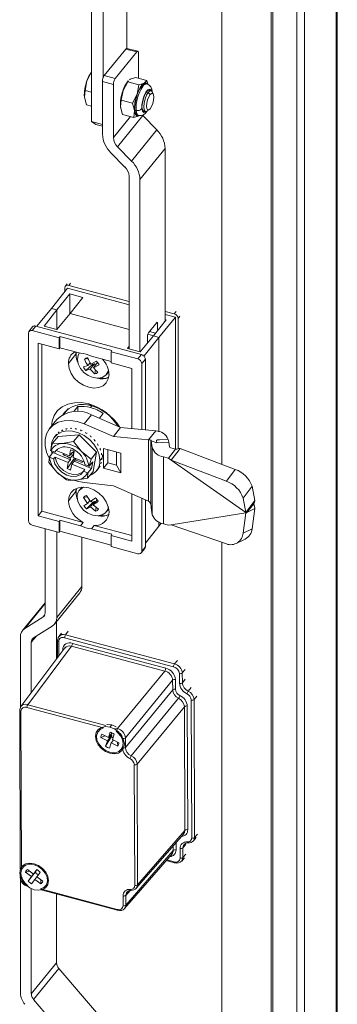
# Model space of a CAD drawing. Units: millimetres. Extents: x 63 to 8538, y 73 to 6060.
# Drawn here: x 6587 to 6646, y 4824 to 5007 of the extents above; entities that cross this region are included whole.
import ezdxf

# ---------------------------------------------------------------- set-up
doc = ezdxf.new("R2010")
doc.units = ezdxf.units.MM
doc.header["$LTSCALE"] = 5

msp = doc.modelspace()

# ---------------------------------------------------------------- linework, layer by layer
at = {"linetype": 'Continuous', "lineweight": 18}
for p, q in [((6645.99, 4599.36), (6645.99, 5187.84)), ((6645.79, 4598.86), (6645.79, 5187.33)), ((6638.46, 5180.43), (6638.46, 4591.96)), ((6639.91, 5180.04), (6639.91, 4591.57)), ((6624.55, 5172), (6624.55, 4924.29)), ((6634.03, 4621.88), (6634.03, 5171.25)), ((6633.7, 4621.46), (6633.7, 5170.83)), ((6606.97, 5001.44), (6606.97, 5081.52)), ((6600.39, 5076.2), (6600.39, 4987.89)), ((6602.56, 5076.14), (6602.56, 4995.99)), ((6609, 5000.89), (6606.97, 5001.44)), ((6602.77, 4996.38), (6606.76, 5001.32)), ((6608.79, 5000.77), (6604.8, 4995.84)), ((6606.76, 5001.32), (6608.79, 5000.77)), ((6609.13, 4995.86), (6609.13, 5000.54)), ((6600.42, 4997.06), (6599.56, 4995.43)), ((6600.39, 4997.05), (6600.38, 4997.04)), ((6604.8, 4995.84), (6602.77, 4996.38)), ((6607.58, 4995.71), (6608.57, 4996.01)), ((6610.66, 4995.45), (6608.57, 4996.01)), ((6599.56, 4995.43), (6599.21, 4993.65)), ((6602.43, 4995.31), (6602.43, 4985.51)), ((6604.46, 4994.76), (6602.43, 4995.31)), ((6604.46, 4984.9), (6604.46, 4994.76)), ((6606.25, 4993.63), (6607.11, 4995.26)), ((6607.21, 4995.42), (6607.07, 4995.24)), ((6607.11, 4995.26), (6607.25, 4995.39)), ((6609.2, 4994.7), (6607.11, 4995.26)), ((6607.45, 4995.58), (6607.58, 4995.71)), ((6609.2, 4994.7), (6608.86, 4992.92)), ((6610.19, 4995), (6609.6, 4994.79)), ((6609.72, 4994.58), (6609.6, 4994.79)), ((6609.72, 4994.45), (6609.93, 4994.39)), ((6610.66, 4995.45), (6610.19, 4995)), ((6610.72, 4994.85), (6610.51, 4994.9)), ((6610.82, 4994.88), (6610.66, 4995.45)), ((6599.21, 4993.65), (6599.08, 4992.39)), ((6599.08, 4992.39), (6599.47, 4990.99)), ((6599.21, 4993.65), (6600.39, 4993.34)), ((6605.9, 4991.85), (6606.25, 4993.63)), ((6608.86, 4992.92), (6607.99, 4991.29)), ((6610.6, 4993.36), (6610.93, 4993.27)), ((6611.29, 4992.85), (6610.93, 4993.27)), ((6611.45, 4993.57), (6610.94, 4993.71)), ((6611.87, 4992.93), (6611.66, 4993.37)), ((6600.39, 4990.74), (6599.47, 4990.99)), ((6605.77, 4990.59), (6605.9, 4991.85)), ((6606.16, 4989.19), (6605.77, 4990.59)), ((6605.78, 4990.47), (6605.77, 4990.59)), ((6607.99, 4991.29), (6605.9, 4991.85)), ((6607.99, 4991.29), (6608.38, 4989.89)), ((6604.46, 4984.9), (6607.61, 4988.8)), ((6609.91, 4988.96), (6605.24, 4983.19)), ((6606.16, 4989.19), (6608.25, 4988.63)), ((6608.38, 4989.89), (6608.25, 4988.63)), ((6608.25, 4988.63), (6609.24, 4988.93)), ((6608.93, 4989.03), (6609.14, 4988.97)), ((6609.9, 4989.85), (6610.41, 4989.71)), ((6612.5, 4986.31), (6609.91, 4988.96)), ((6610.69, 4989.78), (6611.1, 4990.05)), ((6600.39, 4987.89), (6602.43, 4987.34)), ((6601.23, 4987.31), (6600.39, 4987.89)), ((6602.43, 4986.98), (6601.23, 4987.31)), ((6607.84, 4980.53), (6612.5, 4986.31)), ((6607.84, 4980.53), (6605.24, 4983.19)), ((6603.99, 4982.08), (6606.58, 4979.43)), ((6614.06, 4982.89), (6609.39, 4977.11)), ((6614.06, 4950.86), (6614.06, 4982.89)), ((6607.36, 4945.69), (6607.36, 4977.72)), ((6609.39, 4945.14), (6609.39, 4977.11)), ((6595.89, 4957.73), (6595.55, 4957.31)), ((6596.17, 4957.46), (6596.51, 4957.88)), ((6592.97, 4953.18), (6595.96, 4956.96)), ((6596.4, 4955.87), (6593.95, 4952.92)), ((6595.45, 4956.32), (6595.45, 4957)), ((6595.96, 4956.96), (6607.36, 4953.89)), ((6607.36, 4954.45), (6596.17, 4957.46)), ((6598.8, 4955.23), (6596.4, 4955.87)), ((6596.4, 4955.87), (6596.4, 4952.19)), ((6596.44, 4952.25), (6598.8, 4955.23)), ((6590.25, 4949.88), (6592.97, 4953.18)), ((6591.6, 4949.93), (6593.95, 4952.92)), ((6593.95, 4952.92), (6592.97, 4953.18)), ((6593.95, 4952.92), (6593.95, 4949.3)), ((6596.44, 4952.25), (6593.99, 4949.29)), ((6607.36, 4949.3), (6596.44, 4952.25)), ((6615.75, 4952.19), (6614.06, 4952.64)), ((6614.06, 4952.09), (6615.97, 4951.57)), ((6616.09, 4952.61), (6615.75, 4952.19)), ((6610.97, 4948.68), (6612.49, 4950.56)), ((6611.88, 4948.09), (6614.23, 4951.07)), ((6612.44, 4950.5), (6612.66, 4950.44)), ((6612.66, 4950.44), (6612.66, 4949.08)), ((6615.97, 4951.57), (6612.87, 4947.82)), ((6614.23, 4951.07), (6614.06, 4951.12)), ((6615.97, 4951.57), (6615.97, 4927.07)), ((6616.81, 4951.76), (6616.48, 4951.34)), ((6616.48, 4951.34), (6616.48, 4927.17)), ((6588.69, 4948.63), (6588.69, 4913.81)), ((6589.47, 4949.77), (6588.79, 4948.94)), ((6590.09, 4949.92), (6589.41, 4949.09)), ((6594.38, 4947.75), (6589.41, 4949.09)), ((6609.67, 4944.65), (6590.09, 4949.92)), ((6593.99, 4949.29), (6591.6, 4949.93)), ((6610.83, 4948.39), (6611.89, 4948.11)), ((6612.27, 4948.59), (6611.14, 4948.89)), ((6594.38, 4945.69), (6590.5, 4946.74)), ((6590.5, 4946.74), (6590.5, 4914.73)), ((6591.18, 4946.55), (6591.18, 4915.57)), ((6594.38, 4947.75), (6594.55, 4947.96)), ((6594.38, 4945.69), (6594.38, 4947.75)), ((6604.19, 4945.36), (6594.55, 4947.96)), ((6594.55, 4947.96), (6594.55, 4945.9)), ((6611.88, 4948.09), (6609.43, 4945.13)), ((6612.87, 4947.82), (6610.14, 4944.37)), ((6610.8, 4946.78), (6610.8, 4948.14)), ((6612.87, 4947.82), (6611.88, 4948.09)), ((6612.87, 4947.82), (6612.87, 4930.32)), ((6594.38, 4945.69), (6594.55, 4945.9)), ((6598.33, 4944.88), (6594.55, 4945.9)), ((6597.52, 4945.1), (6597.49, 4944.7)), ((6604.19, 4945.36), (6604.02, 4945.15)), ((6604.02, 4945.15), (6604.02, 4943.1)), ((6608.99, 4943.82), (6604.02, 4945.15)), ((6607.05, 4945.77), (6607.36, 4946.18)), ((6609.43, 4945.13), (6607.05, 4945.77)), ((6596.11, 4942.98), (6597.49, 4944.7)), ((6599.76, 4943.88), (6599.09, 4943.77)), ((6599.7, 4942.6), (6600.13, 4943.13)), ((6600.95, 4942.91), (6600.17, 4941.95)), ((6601.33, 4943.41), (6600.29, 4942.86)), ((6604.02, 4943.35), (6600.41, 4944.32)), ((6600.95, 4942.91), (6600.6, 4942.76)), ((6601.53, 4943.17), (6600.75, 4942.2)), ((6601.12, 4942.66), (6600.95, 4942.91)), ((6601.54, 4943.17), (6601.53, 4943.17)), ((6607.9, 4942.05), (6604.02, 4943.1)), ((6608.99, 4943.82), (6609.67, 4944.65)), ((6610.39, 4943.81), (6609.71, 4942.97)), ((6609.71, 4930.75), (6609.71, 4942.97)), ((6610.39, 4930.68), (6610.39, 4943.81)), ((6599.7, 4942.6), (6598.89, 4942.34)), ((6600.6, 4942.76), (6599.36, 4941.68)), ((6599.36, 4941.68), (6600.17, 4941.95)), ((6601.8, 4942.75), (6600.75, 4942.2)), ((6601.01, 4941.06), (6601.12, 4941.82)), ((6603.17, 4940.95), (6603.6, 4941.48)), ((6607.9, 4930.92), (6607.9, 4942.05)), ((6596.04, 4934.54), (6595.3, 4933.62)), ((6597.86, 4934.98), (6597.14, 4934.09)), ((6597.86, 4934.09), (6597.86, 4934.98)), ((6600.38, 4935.11), (6599.88, 4935.47)), ((6600.45, 4935.1), (6600.22, 4934.81)), ((6593.98, 4932.58), (6592.63, 4930.9)), ((6600.38, 4933.47), (6599.03, 4931.8)), ((6605.8, 4931.12), (6600.38, 4933.47)), ((6601.86, 4932.83), (6602.57, 4933.72)), ((6594.26, 4930.15), (6594.19, 4930.11)), ((6594.39, 4930.29), (6594.26, 4930.15)), ((6594.93, 4930.57), (6594.83, 4930.57)), ((6595.08, 4930.69), (6594.93, 4930.57)), ((6595.72, 4930.82), (6595.6, 4930.86)), ((6595.88, 4930.92), (6595.72, 4930.82)), ((6596.6, 4930.89), (6596.45, 4930.98)), ((6596.77, 4930.97), (6596.6, 4930.89)), ((6597.54, 4930.77), (6597.39, 4930.9)), ((6597.71, 4930.83), (6597.54, 4930.77)), ((6598.49, 4930.48), (6598.34, 4930.64)), ((6598.66, 4930.52), (6598.49, 4930.48)), ((6604.45, 4929.45), (6599.03, 4931.8)), ((6599.4, 4930.01), (6599.27, 4930.21)), ((6604.45, 4929.45), (6605.8, 4931.12)), ((6612.32, 4930.5), (6605.8, 4931.12)), ((6610.97, 4928.82), (6612.32, 4930.5)), ((6594.19, 4929.46), (6593.16, 4928.18)), ((6593.96, 4929.86), (6593.55, 4929.36)), ((6598.09, 4929.76), (6594.19, 4929.46)), ((6597.06, 4928.49), (6594.96, 4928.15)), ((6598.09, 4929.76), (6597.06, 4928.49)), ((6598.54, 4926.68), (6597.06, 4928.49)), ((6601.35, 4926.52), (6598.09, 4929.76)), ((6599.57, 4930.03), (6599.4, 4930.01)), ((6600.25, 4929.39), (6600.13, 4929.63)), ((6600.4, 4929.4), (6600.25, 4929.39)), ((6600.98, 4928.66), (6600.89, 4928.92)), ((6601.12, 4928.66), (6600.98, 4928.66)), ((6610.97, 4928.82), (6604.45, 4929.45)), ((6610.97, 4917.41), (6610.97, 4928.82)), ((6611.43, 4928.74), (6611.43, 4916.74)), ((6612.51, 4928.25), (6611.48, 4928.61)), ((6611.67, 4927.34), (6611.48, 4928.61)), ((6612.51, 4928.25), (6614.73, 4928.36)), ((6614.73, 4928.36), (6614.62, 4928.9)), ((6614.86, 4927.5), (6614.73, 4928.36)), ((6593.24, 4926.44), (6592.59, 4925.63)), ((6593.16, 4928.18), (6592.81, 4926.86)), ((6593.6, 4926.5), (6592.86, 4926.81)), ((6594.96, 4928.15), (6593.16, 4928.18)), ((6593.28, 4926.64), (6593.24, 4926.44)), ((6593.24, 4926.44), (6596.49, 4925.11)), ((6593.87, 4926.84), (6593.6, 4926.5)), ((6593.92, 4926.92), (6593.87, 4926.84)), ((6593.87, 4926.84), (6596.29, 4925.84)), ((6596.29, 4925.84), (6596.53, 4926.96)), ((6597.17, 4926.7), (6596.53, 4926.96)), ((6597.11, 4926.31), (6596.85, 4926.47)), ((6597.15, 4926.71), (6596.93, 4926.47)), ((6597.17, 4926.7), (6596.99, 4925.55)), ((6600.32, 4925.24), (6598.54, 4926.68)), ((6601.35, 4926.52), (6600.32, 4925.24)), ((6600.7, 4922.97), (6601.35, 4926.52)), ((6601.58, 4927.84), (6601.53, 4928.09)), ((6601.7, 4927.82), (6601.58, 4927.84)), ((6602.01, 4926.96), (6601.99, 4927.25)), ((6602.11, 4926.95), (6602.01, 4926.96)), ((6602.63, 4927.19), (6602.63, 4923.53)), ((6605.82, 4926.33), (6602.63, 4927.19)), ((6603.45, 4926.97), (6603.45, 4924.54)), ((6605.04, 4924.11), (6605.04, 4926.54)), ((6611.67, 4914.92), (6611.67, 4927.34)), ((6614.66, 4925.39), (6616.01, 4927.06)), ((6616.01, 4927.06), (6615.09, 4927.31)), ((6615.18, 4925.02), (6616.83, 4927.22)), ((6627.07, 4923.33), (6616.83, 4927.22)), ((6592.59, 4925.63), (6592.5, 4924.63)), ((6592.5, 4924.63), (6593.98, 4922.82)), ((6593.37, 4925.27), (6592.64, 4925.58)), ((6593.37, 4925.27), (6593.64, 4925.61)), ((6596.07, 4924.61), (6593.64, 4925.61)), ((6595.14, 4926.08), (6595.18, 4926.3)), ((6595.37, 4926.22), (6595.14, 4926.08)), ((6595.89, 4923.47), (6597.23, 4925.39)), ((6595.89, 4923.47), (6596.07, 4924.61)), ((6596.46, 4925.4), (6597.08, 4926.13)), ((6596.99, 4925.55), (6599.05, 4924.71)), ((6597.16, 4924.83), (6600.4, 4923.5)), ((6597.23, 4925.46), (6597.23, 4925.39)), ((6597.23, 4925.39), (6597.59, 4925.24)), ((6597.48, 4925.35), (6597.28, 4925.06)), ((6598.69, 4924.86), (6598.65, 4924.63)), ((6599.97, 4923.92), (6600.32, 4925.24)), ((6600.63, 4924.73), (6599.97, 4923.92)), ((6600.4, 4923.5), (6600.63, 4924.73)), ((6602.39, 4925.5), (6601.97, 4924.99)), ((6602.16, 4924.4), (6602.28, 4924.66)), ((6602.26, 4926.07), (6602.28, 4926.35)), ((6602.34, 4926.06), (6602.26, 4926.07)), ((6602.37, 4925.19), (6602.31, 4925.2)), ((6605.82, 4922.67), (6605.82, 4926.33)), ((6613.74, 4925.63), (6613.74, 4913.22)), ((6614.66, 4925.39), (6613.74, 4925.63)), ((6614.66, 4925.39), (6615.18, 4925.02)), ((6629.04, 4915.36), (6615.18, 4925.02)), ((6625.41, 4921.13), (6615.18, 4925.02)), ((6593.98, 4922.82), (6595.76, 4921.39)), ((6596.53, 4923.2), (6595.89, 4923.47)), ((6596.77, 4924.32), (6596.53, 4923.2)), ((6599.19, 4923.33), (6596.77, 4924.32)), ((6599.19, 4923.33), (6598.92, 4922.99)), ((6599.66, 4922.69), (6598.92, 4922.99)), ((6599.15, 4924.22), (6599.88, 4923.92)), ((6600.7, 4922.97), (6599.67, 4921.69)), ((6599.75, 4922.69), (6600.4, 4923.5)), ((6601.33, 4923.07), (6601.74, 4923.57)), ((6601.82, 4923.69), (6601.98, 4923.93)), ((6601.84, 4923.71), (6601.82, 4923.69)), ((6602.2, 4924.4), (6602.16, 4924.4)), ((6603.45, 4924.54), (6602.63, 4923.53)), ((6602.63, 4923.53), (6605.82, 4922.67)), ((6603.45, 4924.54), (6605.04, 4924.11)), ((6605.04, 4924.11), (6605.82, 4922.67)), ((6625.41, 4921.13), (6627.07, 4923.33)), ((6596.26, 4921.48), (6596.33, 4921.34)), ((6596.33, 4921.34), (6597.56, 4921.35)), ((6597.56, 4921.35), (6599.67, 4921.69)), ((6599.67, 4921.69), (6599.75, 4922.69)), ((6596.11, 4917.5), (6597.49, 4919.22)), ((6597.55, 4919.79), (6597.49, 4919.22)), ((6598.62, 4920.03), (6598.16, 4919.45)), ((6599.03, 4920.87), (6604.45, 4920.3)), ((6604.45, 4920.3), (6610.97, 4917.41)), ((6630.18, 4920.21), (6628.52, 4918.02)), ((6630.7, 4917.55), (6630.18, 4920.21)), ((6599.6, 4918.25), (6598.94, 4918.13)), ((6598.94, 4918.13), (6599.67, 4917.02)), ((6600.19, 4917.36), (6599.46, 4918.47)), ((6600.08, 4917.53), (6599.67, 4917.02)), ((6600.98, 4917.37), (6600.2, 4916.41)), ((6600.98, 4917.37), (6600.67, 4917.17)), ((6600.72, 4916.75), (6601.48, 4917.69)), ((6601.11, 4917.23), (6600.98, 4917.37)), ((6607.9, 4910.04), (6607.9, 4918.77)), ((6609.71, 4908.15), (6609.71, 4917.97)), ((6610.39, 4908.99), (6610.39, 4917.67)), ((6629.04, 4915.36), (6628.52, 4918.02)), ((6629.04, 4915.36), (6630.7, 4917.55)), ((6590.5, 4914.73), (6591.18, 4915.57)), ((6591.18, 4915.57), (6598.84, 4913.5)), ((6600.67, 4917.17), (6599.5, 4916.01)), ((6601.17, 4915.58), (6600.2, 4916.41)), ((6601.68, 4915.93), (6600.72, 4916.75)), ((6601.17, 4915.58), (6601.24, 4916.31)), ((6603.14, 4915.43), (6603.6, 4916.01)), ((6611.48, 4916.2), (6611.67, 4914.92)), ((6629.16, 4915.28), (6630.51, 4916.95)), ((6630.7, 4916.07), (6629.21, 4915.34)), ((6630.18, 4912.33), (6630.7, 4916.07)), ((6590.5, 4914.73), (6594.38, 4913.68)), ((6594.55, 4913.89), (6594.38, 4913.68)), ((6594.38, 4911.63), (6594.38, 4913.68)), ((6594.55, 4913.89), (6594.55, 4911.84)), ((6594.55, 4913.89), (6598.33, 4912.87)), ((6615.18, 4913.06), (6629.04, 4915.26)), ((6628.52, 4911.51), (6629.04, 4915.26)), ((6629.04, 4915.36), (6629.16, 4915.28)), ((6629.16, 4915.28), (6629.04, 4915.26)), ((6589.41, 4912.96), (6594.38, 4911.63)), ((6591.78, 4912.33), (6591.78, 4896.71)), ((6594.38, 4911.63), (6594.55, 4911.84)), ((6594.55, 4911.84), (6604.02, 4909.29)), ((6598.33, 4912.87), (6598.84, 4913.5)), ((6600.91, 4912.94), (6600.41, 4912.32)), ((6600.41, 4912.32), (6604.19, 4911.3)), ((6600.91, 4912.94), (6607.9, 4911.06)), ((6610.39, 4909.67), (6612.87, 4912.81)), ((6612.87, 4913.55), (6612.87, 4912.81)), ((6612.87, 4912.81), (6613.32, 4913.35)), ((6613.74, 4913.22), (6614.66, 4912.97)), ((6615.18, 4913.06), (6614.66, 4912.97)), ((6615.18, 4913.06), (6625.41, 4909.5)), ((6628.52, 4911.51), (6630.18, 4912.33)), ((6593.95, 4895.86), (6593.95, 4911.74)), ((6598.62, 4901.63), (6598.62, 4910.74)), ((6604.02, 4911.09), (6604.19, 4911.3)), ((6604.02, 4911.09), (6604.02, 4909.03)), ((6604.02, 4911.09), (6607.9, 4910.04)), ((6627.22, 4909.58), (6628.88, 4910.39)), ((6604.02, 4909.03), (6608.99, 4907.69)), ((6609.61, 4907.84), (6610.29, 4908.68)), ((6609.71, 4908.15), (6610.39, 4908.99)), ((6624.55, 4909.8), (6624.55, 4622.63)), ((6593.95, 4895.86), (6598.62, 4901.63)), ((6593.54, 4894.63), (6598.21, 4900.4)), ((6591.78, 4898.58), (6587.62, 4893.43)), ((6588.06, 4893.82), (6591.78, 4898.43)), ((6591.35, 4895.9), (6588.06, 4893.82)), ((6591.35, 4895.9), (6591.72, 4896.35)), ((6589.67, 4892.07), (6593.11, 4894.24)), ((6593.91, 4888.14), (6593.91, 4895.08)), ((6587.21, 4879.18), (6587.21, 4892.2)), ((6590.13, 4892.36), (6589.24, 4891.26)), ((6594.81, 4892.97), (6594.32, 4892.31)), ((6615.62, 4886.72), (6595.41, 4892.11)), ((6596.07, 4893.3), (6595.58, 4892.64)), ((6615.79, 4887.25), (6595.58, 4892.64)), ((6595.47, 4890.22), (6587.31, 4879.35)), ((6588.57, 4879.68), (6596.71, 4890.52)), ((6589.24, 4881.93), (6589.24, 4891.26)), ((6594.1, 4891.63), (6594.11, 4888.4)), ((6594.33, 4891.42), (6594.34, 4888.71)), ((6614, 4885.91), (6596.71, 4890.52)), ((6596.88, 4891.05), (6614.16, 4886.45)), ((6595.07, 4889.69), (6595.07, 4889.9)), ((6615.79, 4887.25), (6616.32, 4887.9)), ((6605.22, 4875.24), (6614, 4885.91)), ((6616.72, 4883.65), (6616.71, 4885.45)), ((6617.24, 4885.56), (6617.77, 4886.2)), ((6617.25, 4883.76), (6617.24, 4885.56)), ((6615.45, 4884.22), (6606.68, 4873.55)), ((6615.46, 4882.42), (6615.45, 4884.22)), ((6615.98, 4884.33), (6615.99, 4882.53)), ((6617.25, 4883.76), (6617.78, 4884.41)), ((6618.87, 4882.85), (6618.34, 4882.21)), ((6606.68, 4871.75), (6615.46, 4882.42)), ((6616.55, 4880.87), (6607.78, 4870.19)), ((6619.43, 4880.65), (6619.96, 4881.29)), ((6602.62, 4875.36), (6588.4, 4879.15)), ((6603.07, 4875.82), (6588.57, 4879.68)), ((6608.87, 4868.64), (6617.64, 4879.31)), ((6617.72, 4856.36), (6617.64, 4879.31)), ((6618.17, 4879.42), (6618.25, 4856.47)), ((6618.99, 4854.96), (6618.9, 4880.54)), ((6619.52, 4855.07), (6619.43, 4880.65)), ((6587.09, 4878.67), (6587.19, 4849.13)), ((6587.32, 4878.46), (6587.42, 4849.08)), ((6603.81, 4875.51), (6604.15, 4875.93)), ((6605.22, 4875.24), (6604.87, 4875.34)), ((6602.14, 4873.6), (6602.96, 4873.88)), ((6603.35, 4872.98), (6602.14, 4873.6)), ((6602.34, 4874.2), (6603.55, 4873.58)), ((6603.02, 4871.98), (6604.11, 4873.77)), ((6603.35, 4872.98), (6604.19, 4874.03)), ((6603.55, 4873.58), (6603.87, 4874.58)), ((6603.55, 4873.58), (6604.24, 4874.43)), ((6603.99, 4874.13), (6604.19, 4874.03)), ((6604.19, 4874.03), (6604.11, 4873.77)), ((6604.59, 4874.21), (6604.27, 4873.21)), ((6605.06, 4874.71), (6604.98, 4874.73)), ((6606.68, 4871.75), (6606.68, 4873.55)), ((6603.02, 4871.98), (6603.35, 4872.98)), ((6604.07, 4872.61), (6603.74, 4871.61)), ((6604.47, 4873.1), (6604.07, 4872.61)), ((6605.28, 4871.99), (6604.07, 4872.61)), ((6604.27, 4873.21), (6605.47, 4872.58)), ((6605.25, 4872.7), (6605.28, 4871.99)), ((6606.15, 4873.44), (6606.15, 4873.15)), ((6606.16, 4871.78), (6606.16, 4871.64)), ((6608.41, 4846.15), (6608.34, 4868.53)), ((6608.94, 4846.26), (6608.87, 4868.64)), ((6608.71, 4845.62), (6617.51, 4855.74)), ((6608.94, 4846.26), (6617.72, 4856.36)), ((6619.52, 4855.07), (6620.05, 4855.68)), ((6615.56, 4852.61), (6615.55, 4853.49)), ((6616.08, 4854.1), (6616.09, 4852.72)), ((6617.88, 4853.73), (6617.35, 4853.12)), ((6617.88, 4853.72), (6617.35, 4853.11)), ((6618.33, 4854.03), (6618.34, 4854.03)), ((6619.29, 4854.42), (6619.82, 4855.03)), ((6606.55, 4841.87), (6615.35, 4851.99)), ((6606.78, 4842.51), (6615.56, 4852.61)), ((6606.78, 4842.51), (6615.56, 4852.61)), ((6616.83, 4851.21), (6616.82, 4853)), ((6617.36, 4851.32), (6617.35, 4853.11)), ((6617.36, 4851.32), (6617.88, 4851.92)), ((6617.36, 4851.31), (6617.88, 4851.92)), ((6614.27, 4850.75), (6615.81, 4850.34)), ((6614.38, 4850.88), (6615.74, 4850.52)), ((6617.13, 4850.67), (6617.66, 4851.28)), ((6588.17, 4848.63), (6588.92, 4848.81)), ((6589.26, 4847.78), (6588.17, 4848.63)), ((6588.54, 4849.11), (6589.62, 4848.26)), ((6588.64, 4846.96), (6589.95, 4848.62)), ((6589.26, 4847.78), (6590.1, 4848.82)), ((6589.62, 4848.26), (6590.24, 4849.08)), ((6590.27, 4849.06), (6589.62, 4848.26)), ((6590.1, 4848.82), (6589.95, 4848.62)), ((6590.09, 4848.84), (6590.1, 4848.82)), ((6590.89, 4848.57), (6590.27, 4847.76)), ((6587.19, 4847.78), (6587.19, 4847.63)), ((6587.21, 4826.17), (6587.21, 4847.51)), ((6587.42, 4847.42), (6587.42, 4847.71)), ((6588.51, 4846.15), (6588.59, 4846.13)), ((6588.64, 4846.96), (6589.26, 4847.78)), ((6589.91, 4847.27), (6589.29, 4846.46)), ((6589.91, 4847.27), (6590.29, 4847.74)), ((6590.99, 4846.42), (6589.91, 4847.27)), ((6590.27, 4847.76), (6591.36, 4846.91)), ((6590.99, 4846.42), (6591.01, 4847.18)), ((6589.24, 4826.03), (6589.24, 4845.54)), ((6590.95, 4845.5), (6605.17, 4841.71)), ((6591.08, 4845.31), (6605.23, 4841.53)), ((6593.91, 4831.8), (6593.91, 4844.55)), ((6607.54, 4845.2), (6606.77, 4844.31)), ((6607.55, 4845.2), (6606.77, 4844.31)), ((6606.78, 4842.51), (6606.77, 4844.31)), ((6607.76, 4845.23), (6607.76, 4845.23)), ((6606.25, 4842.4), (6606.25, 4844.2)), ((6589.24, 4826.03), (6593.91, 4831.8)), ((6594.33, 4830.76), (6589.67, 4824.99)), ((6603.57, 4819.95), (6594.33, 4830.76)), ((6598.91, 4814.18), (6589.67, 4824.99))]:
    msp.add_line(p, q, dxfattribs=at)
at = {"linetype": 'Continuous', "lineweight": 18, "flags": 128}
for points in [[(6606.76, 5001.32), (6606.83, 5001.39), (6606.89, 5001.43), (6606.95, 5001.44), (6606.97, 5001.44)], [(6608.79, 5000.77), (6608.86, 5000.84), (6608.92, 5000.88), (6608.98, 5000.9), (6609.03, 5000.88), (6609.07, 5000.83), (6609.1, 5000.76), (6609.12, 5000.66), (6609.13, 5000.54)], [(6609.72, 4994.45), (6609.32, 4993.84), (6608.96, 4993.04), (6608.68, 4992.14), (6608.49, 4991.22), (6608.43, 4990.38), (6608.49, 4989.69), (6608.68, 4989.22), (6608.93, 4989.03)], [(6609.6, 4994.79), (6609.38, 4994.74), (6609.2, 4994.7)], [(6610.51, 4994.9), (6610.47, 4994.91), (6610.11, 4994.82), (6609.72, 4994.45)], [(6611.5, 4993.53), (6611.47, 4993.66), (6611.21, 4993.88), (6610.86, 4993.75), (6610.5, 4993.33), (6610.17, 4992.68), (6609.89, 4991.83), (6609.73, 4990.96), (6609.72, 4990.26)], [(6610.37, 4989.72), (6610.32, 4989.69), (6610.02, 4989.71), (6609.83, 4990.03), (6609.76, 4990.61), (6609.83, 4991.35), (6610.02, 4992.15), (6610.32, 4992.89), (6610.66, 4993.45)], [(6610.69, 4989.78), (6610.61, 4989.73), (6610.33, 4989.75), (6610.15, 4990.05), (6610.08, 4990.6), (6610.15, 4991.3), (6610.33, 4992.06), (6610.61, 4992.75), (6610.93, 4993.27)], [(6611.29, 4990.24), (6611.03, 4990.02), (6610.81, 4990.03), (6610.67, 4990.27), (6610.62, 4990.71), (6610.67, 4991.27), (6610.81, 4991.88), (6611.03, 4992.43), (6611.29, 4992.85)], [(6610.66, 4993.45), (6611, 4993.74), (6611.29, 4993.72), (6611.41, 4993.58)], [(6610.93, 4993.27), (6611.25, 4993.55), (6611.53, 4993.54), (6611.66, 4993.37)], [(6611.29, 4992.85), (6611.55, 4993.07), (6611.77, 4993.06), (6611.92, 4992.82), (6611.97, 4992.38), (6611.92, 4991.82), (6611.77, 4991.21), (6611.55, 4990.66), (6611.29, 4990.24)], [(6611.66, 4993.36), (6611.66, 4993.38), (6611.66, 4993.43)], [(6609.24, 4988.93), (6609.08, 4988.87), (6608.93, 4988.87), (6608.79, 4988.92), (6608.67, 4989.02), (6608.57, 4989.17), (6608.48, 4989.36), (6608.42, 4989.61), (6608.38, 4989.89)], [(6608.67, 4989.93), (6608.72, 4989.58), (6608.82, 4989.3), (6608.94, 4989.1), (6609.1, 4988.99), (6609.14, 4988.97)], [(6609.72, 4990.26), (6609.85, 4989.77), (6610.11, 4989.55), (6610.46, 4989.68), (6610.51, 4989.74)], [(6612.49, 4950.56), (6612.52, 4950.6), (6612.55, 4950.62), (6612.58, 4950.62), (6612.61, 4950.61), (6612.63, 4950.59), (6612.64, 4950.55), (6612.65, 4950.5), (6612.66, 4950.44)], [(6597.78, 4943.74), (6597.92, 4944.51), (6598.16, 4944.93)], [(6603.65, 4940.95), (6603.52, 4940.11), (6603.14, 4939.39), (6602.54, 4938.85), (6601.76, 4938.52), (6600.85, 4938.42), (6599.88, 4938.57), (6598.9, 4938.95), (6597.99, 4939.53), (6597.21, 4940.28), (6596.61, 4941.15), (6596.24, 4942.07), (6596.11, 4942.98)], [(6597.49, 4944.7), (6597.62, 4943.78), (6597.85, 4943.16)], [(6603.54, 4941.77), (6603.44, 4941.41), (6603.03, 4940.79), (6602.39, 4940.39), (6601.58, 4940.23), (6600.68, 4940.35), (6599.78, 4940.72), (6598.98, 4941.31), (6598.33, 4942.06), (6597.92, 4942.9), (6597.78, 4943.74)], [(6592.96, 4931.31), (6593.09, 4932.27), (6593.48, 4933.34), (6594.12, 4934.24), (6594.98, 4934.96), (6596.03, 4935.45), (6597.23, 4935.7), (6598.53, 4935.71), (6599.88, 4935.47)], [(6599.03, 4931.8), (6597.76, 4932.22), (6596.51, 4932.42), (6595.31, 4932.36), (6594.22, 4932.07), (6593.29, 4931.54), (6592.56, 4930.81), (6592.05, 4929.9), (6591.79, 4928.85), (6591.79, 4927.71), (6592.05, 4926.52), (6592.47, 4925.51)], [(6592.91, 4927.43), (6593.04, 4928.38), (6593.43, 4929.19), (6594.05, 4929.83), (6594.87, 4930.27), (6595.84, 4930.46), (6596.9, 4930.41), (6597.99, 4930.12), (6599.05, 4929.6), (6600.02, 4928.88), (6600.83, 4928.01), (6601.46, 4927.03), (6601.84, 4926.01), (6601.97, 4924.99)], [(6611.48, 4928.61), (6611.45, 4928.7), (6611.43, 4928.74)], [(6612.51, 4928.25), (6612.48, 4928.63), (6612.48, 4928.74), (6612.49, 4928.75), (6612.5, 4928.76), (6612.54, 4928.78), (6612.56, 4928.78), (6612.59, 4928.79), (6612.64, 4928.79), (6613.03, 4928.82), (6614.62, 4928.9)], [(6592.81, 4926.86), (6592.84, 4926.83), (6592.86, 4926.81)], [(6593.09, 4926.25), (6593.04, 4926.42), (6592.97, 4926.76)], [(6596.77, 4926.39), (6596.82, 4926.45), (6596.94, 4926.52), (6596.95, 4926.52)], [(6592.64, 4925.58), (6592.61, 4925.61), (6592.59, 4925.63)], [(6593.37, 4925.27), (6593.62, 4924.38), (6594.15, 4923.53), (6594.91, 4922.8), (6595.81, 4922.29), (6596.76, 4922.04), (6597.66, 4922.08), (6598.4, 4922.41), (6598.92, 4922.99)], [(6593.64, 4925.61), (6593.89, 4924.71), (6594.42, 4923.86), (6595.18, 4923.14), (6596.08, 4922.62), (6597.03, 4922.38), (6597.93, 4922.42), (6598.68, 4922.75), (6598.87, 4922.91)], [(6596.49, 4925.11), (6596.25, 4924.83), (6596.07, 4924.61)], [(6596.29, 4925.84), (6596.53, 4926.12), (6596.71, 4926.34)], [(6596.46, 4925.4), (6596.5, 4925.23), (6596.49, 4925.11)], [(6596.71, 4926.34), (6596.67, 4926.19), (6596.59, 4926.11)], [(6596.77, 4924.32), (6596.99, 4924.61), (6597.16, 4924.83)], [(6597.16, 4924.83), (6597.21, 4924.98), (6597.28, 4925.06)], [(6602.31, 4925.2), (6602.35, 4925.37), (6602.39, 4925.5)], [(6602.39, 4925.5), (6602.44, 4925.72), (6602.47, 4925.9)], [(6599.88, 4923.92), (6599.93, 4923.92), (6599.97, 4923.92)], [(6595.76, 4921.39), (6596.07, 4921.35), (6596.33, 4921.34)], [(6597.14, 4921.33), (6597.76, 4921.12), (6599.03, 4920.87)], [(6599.75, 4922.69), (6599.7, 4922.69), (6599.66, 4922.69)], [(6596.11, 4917.5), (6596.24, 4918.35), (6596.61, 4919.07), (6597.21, 4919.61), (6597.99, 4919.94), (6598.9, 4920.03), (6599.88, 4919.89), (6600.85, 4919.51), (6601.76, 4918.92), (6602.54, 4918.17), (6603.14, 4917.31), (6603.52, 4916.39), (6603.65, 4915.47)], [(6597.49, 4919.22), (6597.62, 4918.31), (6597.77, 4917.86)], [(6603.53, 4916.36), (6603.41, 4915.89), (6602.99, 4915.27), (6602.35, 4914.87), (6601.54, 4914.72), (6600.65, 4914.83), (6599.75, 4915.2), (6598.94, 4915.79), (6598.3, 4916.54), (6597.89, 4917.38), (6597.75, 4918.22)], [(6630.51, 4916.95), (6630.62, 4917.27), (6630.7, 4917.55)], [(6611.48, 4916.2), (6611.45, 4916.57), (6611.43, 4916.74)], [(6630.7, 4916.07), (6630.62, 4916.52), (6630.51, 4916.95)], [(6594.32, 4892.28), (6594.21, 4892.14), (6594.13, 4891.72)], [(6595.07, 4889.9), (6595.14, 4889.88), (6595.19, 4889.85)], [(6587.31, 4879.32), (6587.21, 4879.18), (6587.12, 4878.76)], [(6603.81, 4870.68), (6602.98, 4871.02), (6602.23, 4871.56), (6601.64, 4872.26), (6601.26, 4873.03), (6601.13, 4873.82), (6601.26, 4874.53), (6601.64, 4875.1), (6602.23, 4875.47), (6602.98, 4875.62), (6603.81, 4875.51)], [(6603.81, 4870.87), (6603.01, 4871.21), (6602.3, 4871.75), (6601.75, 4872.43), (6601.42, 4873.18), (6601.35, 4873.93), (6601.55, 4874.58), (6601.99, 4875.08), (6602.62, 4875.36)], [(6603.26, 4876.03), (6603.32, 4876.03), (6604.15, 4875.93)], [(6603.81, 4875.51), (6604.64, 4875.17), (6605.38, 4874.62), (6605.98, 4873.93), (6606.36, 4873.15), (6606.49, 4872.37), (6606.36, 4871.66), (6605.98, 4871.09), (6605.38, 4870.71), (6604.64, 4870.57), (6603.81, 4870.68)], [(6604.15, 4875.93), (6604.97, 4875.59), (6604.98, 4875.59)], [(6606.15, 4873.15), (6606.26, 4872.45), (6606.16, 4871.78)], [(6617.48, 4855.73), (6617.64, 4855.95), (6617.72, 4856.36)], [(6617.35, 4853.12), (6617.45, 4853.56), (6617.63, 4853.78)], [(6617.57, 4853.76), (6617.89, 4853.97), (6618.33, 4854.03)], [(6618.18, 4854.23), (6618.2, 4854.16), (6618.22, 4854.11), (6618.25, 4854.07), (6618.29, 4854.05), (6618.32, 4854.04), (6618.33, 4854.03)], [(6619.29, 4854.42), (6619.46, 4854.71), (6619.52, 4855.07)], [(6615.56, 4852.61), (6615.56, 4852.61), (6615.56, 4852.61)], [(6617.35, 4853.11), (6617.35, 4853.12), (6617.35, 4853.12)], [(6589.77, 4845.35), (6588.94, 4845.69), (6588.19, 4846.24), (6587.59, 4846.93), (6587.21, 4847.71), (6587.08, 4848.49), (6587.21, 4849.2), (6587.59, 4849.77), (6588.19, 4850.15), (6588.94, 4850.29), (6589.77, 4850.18)], [(6589.77, 4850.18), (6590.59, 4849.84), (6591.34, 4849.3), (6591.94, 4848.6), (6592.32, 4847.83), (6592.45, 4847.04), (6592.32, 4846.33), (6591.94, 4845.76), (6591.34, 4845.39), (6590.59, 4845.24), (6589.77, 4845.35)], [(6589.77, 4849.99), (6590.56, 4849.65), (6591.28, 4849.11), (6591.83, 4848.43), (6592.15, 4847.68), (6592.22, 4846.93), (6592.03, 4846.28), (6591.59, 4845.78), (6590.95, 4845.5)], [(6615.74, 4850.52), (6615.75, 4850.46), (6615.76, 4850.41), (6615.77, 4850.37), (6615.79, 4850.35), (6615.81, 4850.34)], [(6617.09, 4850.66), (6617.27, 4850.89), (6617.36, 4851.31)], [(6617.36, 4851.31), (6617.36, 4851.31), (6617.36, 4851.32)], [(6587.42, 4847.71), (6587.32, 4848.43), (6587.42, 4849.08)], [(6587.42, 4847.42), (6587.36, 4847.44), (6587.32, 4847.46)], [(6608.71, 4845.61), (6608.88, 4845.9), (6608.94, 4846.26)], [(6606.77, 4844.31), (6606.87, 4844.76), (6607.06, 4844.98)], [(6606.77, 4844.31), (6606.77, 4844.31), (6606.77, 4844.31)], [(6607, 4844.95), (6607.32, 4845.17), (6607.76, 4845.23)], [(6607.6, 4845.42), (6607.62, 4845.36), (6607.65, 4845.31), (6607.68, 4845.27), (6607.71, 4845.24), (6607.75, 4845.23), (6607.76, 4845.23)], [(6606.52, 4841.86), (6606.69, 4842.09), (6606.78, 4842.51)], [(6606.78, 4842.51), (6606.78, 4842.51), (6606.78, 4842.51)], [(6605.17, 4841.71), (6605.17, 4841.65), (6605.18, 4841.6), (6605.2, 4841.57), (6605.22, 4841.54), (6605.23, 4841.53)]]:
    msp.add_lwpolyline(points, dxfattribs=at)
at = {"linetype": 'Continuous', "lineweight": 18}
for centre, radius, start, end in [((6605.01, 4993.66), 5.73, 143.8987, 162.0558), ((6604.36, 4995.29), 1.93, 145.5535, 179.431), ((6606.69, 4992.75), 7.62, 159.4652, 182.7272), ((6606.39, 4994.74), 1.93, 145.5535, 179.431), ((6611.69, 4991.86), 5.73, 143.8987, 162.0558), ((6615.85, 4990.3), 7.19, 145.3395, 182.9157), ((6614.37, 4991.12), 5.8, 143.3458, 161.8768), ((6610.98, 4993.63), 1.58, 119.9916, 143.1662), ((6610.69, 4993.99), 0.86, 87.7545, 151.8035), ((6610.43, 4994.62), 0.453, 33.8934, 121.3201), ((6610.24, 4993.52), 1.4, 356.1273, 69.9393), ((6613.38, 4990.95), 7.62, 159.4652, 182.7272), ((6615.99, 4990.25), 7.62, 159.4652, 182.7272), ((6608.95, 4990.89), 0.996, 253.2824, 320.8154), ((6609.43, 4990.35), 1.39, 258.0815, 336.4458), ((6607.5, 4985.74), 5.07, 182.6838, 226.2465), ((6607, 4985.02), 2.54, 182.6838, 226.2465), ((6608.99, 4982.65), 5.07, 2.6838, 46.2465), ((6604.83, 4977.6), 2.54, 2.6838, 46.2465), ((6604.33, 4976.87), 5.07, 2.6838, 46.2465), ((6595.97, 4956.98), 0.52, 66.6662, 177.8999), ((6615.52, 4951.25), 0.963, 5.1151, 75.9189), ((6589.21, 4948.61), 0.52, 66.6662, 177.8999), ((6589.89, 4949.38), 0.579, 70.0067, 137.1899), ((6611.76, 4948.13), 0.964, 145.5535, 179.431), ((6598.52, 4943.06), 2.41, 119.6007, 181.7864), ((6600.96, 4944.68), 3.43, 173.1091, 203.5379), ((6598.2, 4940.27), 4.61, 61.4916, 88.3754), ((6599.82, 4942.91), 1.13, 97.163, 130.1537), ((6606.6, 4946.94), 8.15, 202.8526, 212.1685), ((6607.19, 4947.19), 8.15, 202.8526, 212.1685), ((6601.39, 4943.83), 1.33, 223.3041, 233.6958), ((6599.83, 4941.85), 2.16, 24.5466, 45.8825), ((6599.26, 4940.74), 4.39, 2.782, 43.8553), ((6608.75, 4942.88), 0.963, 5.1151, 75.9189), ((6609.43, 4943.72), 0.963, 5.1151, 75.9189), ((6600.86, 4943.23), 2.16, 204.5466, 225.8825), ((6605.24, 4945.92), 6.44, 218.1024, 228.9999), ((6605.82, 4946.18), 6.44, 218.1024, 228.9999), ((6600.87, 4942.18), 1.13, 277.163, 310.1537), ((6602.3, 4943.55), 3.42, 255.9658, 292.1215), ((6602.3, 4943.5), 3.34, 258.3008, 292.8835), ((6597.77, 4928.79), 5.36, 60.9035, 134.9826), ((6598.79, 4930.84), 4.56, 69.5871, 144.0724), ((6598.6, 4929.05), 5.98, 74.2926, 97.0964), ((6597.17, 4925.86), 9.98, 32.4147, 74.2514), ((6598.12, 4927.18), 7.91, 55.7001, 74.6021), ((6598.13, 4927.06), 8.36, 30.6799, 74.3737), ((6612.24, 4927.92), 2.57, 22.3522, 88.1181), ((6611.13, 4928.35), 0.494, 52.0644, 108.3347), ((6595.03, 4925.72), 2.42, 91.7936, 153.5085), ((6595.47, 4925.26), 2.25, 69.3629, 146.3713), ((6595.1, 4923.4), 4.75, 43.6175, 91.6951), ((6595.27, 4923.55), 3.94, 9.8221, 75.3979), ((6595.58, 4923.53), 4.32, 5.2297, 46.754), ((6614.08, 4928.15), 2.54, 198.7156, 262.2765), ((6615.13, 4927.59), 0.282, 198.7156, 262.2765), ((6617.32, 4922.4), 4.84, 95.7147, 105.6644), ((6596.94, 4925.97), 4.32, 185.2297, 226.754), ((6591.15, 4916.62), 10.26, 58.8238, 67.1161), ((6595.82, 4918.05), 7.16, 66.7685, 78.2522), ((6599.08, 4924.9), 2.89, 289.7406, 1.874), ((6598.51, 4925.61), 3.97, 4.2093, 6.1678), ((6597.66, 4926.48), 5.19, 224.7901, 254.3192), ((6625.4, 4918.55), 5.06, 19.1056, 70.7828), ((6597.3, 4925.22), 3.88, 254.4662, 273.9115), ((6597.49, 4923.77), 2.42, 271.7936, 333.5085), ((6623.74, 4916.36), 5.06, 19.1056, 70.7828), ((6600.86, 4919.19), 3.32, 169.2945, 201.1669), ((6599.6, 4918.28), 1.86, 109.5039, 181.7728), ((6600.95, 4917.88), 4.86, 184.4207, 244.2666), ((6599.74, 4917.47), 1.04, 105.9961, 140.917), ((6587.49, 4935.68), 22.29, 304.726, 307.7057), ((6601.35, 4918.31), 1.33, 219.8529, 239.4784), ((6588.03, 4935.07), 22.29, 304.726, 307.7057), ((6599.7, 4916.26), 2.28, 30.9135, 51.5001), ((6610.49, 4916.59), 0.956, 8.7882, 59.4416), ((6595.62, 4923.36), 7.53, 296.4201, 302.5749), ((6600.92, 4917.79), 2.28, 210.9135, 231.5001), ((6596.15, 4922.75), 7.53, 296.4201, 302.5749), ((6600.88, 4916.58), 1.04, 285.9961, 320.917), ((6589.65, 4913.9), 0.963, 185.1151, 255.9189), ((6601.13, 4915.45), 2.52, 264.997, 0.5506), ((6602.32, 4918.03), 3.37, 258.7521, 292.235), ((6602.31, 4917.98), 3.29, 260.8283, 292.9912), ((6614.08, 4915.74), 2.54, 198.7156, 262.2765), ((6600.54, 4916.93), 4.61, 241.4916, 268.3754), ((6627.75, 4912.55), 2.44, 297.614, 354.629), ((6626.21, 4911.68), 2.32, 249.773, 355.8792), ((6609.91, 4908.98), 0.481, 321.8238, 1.2367), ((6609.2, 4908.17), 0.52, 246.6662, 357.8999), ((6596.69, 4901.59), 1.93, 321.8758, 1.1848), ((6590.85, 4896.68), 0.929, 302.8418, 1.7874), ((6592.1, 4895.8), 1.86, 302.8418, 1.7874), ((6589.07, 4892.26), 1.86, 122.8418, 181.7874), ((6590.17, 4891.29), 0.929, 122.8418, 181.7874), ((6595.17, 4891.7), 1.03, 66.6543, 145.5753), ((6595.1, 4891.4), 0.775, 66.4208, 178.5841), ((6596.38, 4892.1), 0.966, 146.0095, 179.5534), ((6594.25, 4891.63), 0.15, 140.2555, 179.4547), ((6594.35, 4891.68), 0.263, 191.8196, 264.1768), ((6596.37, 4889.85), 1.31, 67.398, 177.6069), ((6596.33, 4889.49), 1.1, 69.5257, 141.239), ((6595.91, 4891.06), 0.966, 326.0095, 359.5534), ((6613.2, 4886.45), 0.966, 326.0095, 359.5534), ((6613.6, 4884.12), 2.39, 4.9692, 76.3236), ((6616.59, 4886.71), 0.966, 146.0095, 179.5534), ((6615.27, 4885.31), 1.45, 5.4508, 75.8421), ((6615.31, 4885.37), 1.95, 5.6615, 75.6313), ((6613.56, 4884.07), 1.9, 4.6599, 76.633), ((6616.88, 4885.98), 0.553, 252.4466, 310.8628), ((6615.81, 4883.8), 0.553, 72.4466, 130.8628), ((6616.89, 4884.18), 0.553, 252.4466, 310.8628), ((6619.04, 4883.83), 2.33, 184.3817, 245.7343), ((6619.1, 4883.9), 1.86, 184.2252, 245.8298), ((6615.82, 4882), 0.553, 72.4466, 130.8628), ((6617.35, 4882.59), 1.9, 185.0887, 245.0884), ((6617.4, 4882.65), 1.42, 184.8962, 245.2198), ((6615.15, 4881.9), 1.74, 323.6127, 342.0869), ((6615.77, 4879.16), 1.87, 4.5471, 65.5079), ((6615.85, 4879.24), 2.33, 4.3817, 65.7343), ((6619.74, 4881.17), 1.74, 143.6127, 162.0869), ((6617.49, 4880.42), 1.42, 4.8962, 65.2198), ((6617.54, 4880.48), 1.9, 5.0887, 65.0884), ((6588.16, 4878.74), 1.03, 66.6543, 145.5753), ((6588.09, 4878.44), 0.775, 66.4208, 178.5841), ((6589.37, 4879.14), 0.966, 146.0095, 179.5534), ((6618, 4878.89), 0.553, 72.4466, 130.8628), ((6619.07, 4881.07), 0.553, 252.4466, 310.8628), ((6587.24, 4878.66), 0.15, 140.2555, 179.4547), ((6587.35, 4878.72), 0.263, 191.8196, 264.1768), ((6603.25, 4873.57), 1.11, 145.3697, 178.2398), ((6603.18, 4872.33), 2.35, 52.8538, 72.7118), ((6604.98, 4874.55), 1.16, 221.5663, 238.8282), ((6602.99, 4872.04), 3.35, 19.4875, 53.5934), ((6604.7, 4873.3), 1.45, 5.4508, 75.8421), ((6605.94, 4874.74), 0.869, 145.1212, 167.6235), ((6604.75, 4873.36), 1.94, 5.4662, 75.8267), ((6606.32, 4873.97), 0.553, 252.4466, 310.8628), ((6604.44, 4873.85), 2.35, 232.8538, 252.7118), ((6604.49, 4872.6), 1.86, 248.5458, 333.9026), ((6604.36, 4872.62), 1.11, 325.3697, 358.2398), ((6608.48, 4871.82), 2.33, 184.3817, 245.7343), ((6606.36, 4872.1), 0.476, 269.3265, 313.3256), ((6608.54, 4871.89), 1.86, 184.2252, 245.8298), ((6609.18, 4869.16), 1.74, 143.6127, 162.0869), ((6606.98, 4868.47), 1.9, 5.0887, 65.0884), ((6606.93, 4868.41), 1.42, 4.8962, 65.2198), ((6608.51, 4869.06), 0.553, 252.4466, 310.8628), ((6617.1, 4856.42), 1.15, 270.2238, 2.5337), ((6618.08, 4855.95), 0.553, 72.4466, 130.8628), ((6618.04, 4853.01), 1.22, 83.6595, 180.376), ((6618.26, 4854.95), 0.727, 263.2693, 0.7662), ((6618.41, 4855.23), 1.2, 266.5629, 317.5577), ((6619.15, 4855.48), 0.553, 252.4466, 310.8628), ((6614.92, 4852.68), 1.16, 270.7704, 2.0097), ((6614.82, 4852.54), 0.742, 311.6755, 5.0177), ((6615.92, 4852.19), 0.553, 72.4466, 130.8628), ((6616.99, 4853.53), 0.553, 252.4466, 310.8628), ((6589.09, 4848.26), 1.86, 68.5458, 153.9026), ((6616.05, 4851.23), 0.775, 246.4208, 358.5841), ((6616.21, 4851.55), 1.27, 251.8384, 317.1415), ((6616.99, 4851.73), 0.553, 252.4466, 310.8628), ((6589.13, 4848.28), 1.02, 125.4188, 160.1921), ((6590.92, 4849.2), 1.13, 210.6971, 251.1025), ((6589.07, 4846.91), 2.47, 42.4156, 61.6259), ((6589.03, 4847.76), 1.85, 184.0835, 255.7632), ((6587.39, 4847.65), 0.202, 186.3604, 243.5978), ((6590.58, 4848.83), 3.35, 199.4875, 233.5934), ((6588.87, 4847.56), 1.45, 185.4508, 255.8421), ((6590.46, 4848.63), 2.47, 222.4156, 241.6259), ((6590.4, 4847.25), 1.02, 305.4188, 340.1921), ((6607.69, 4846.14), 0.727, 263.2693, 0.7662), ((6608.58, 4846.68), 0.553, 252.4466, 310.8628), ((6607.47, 4844.21), 1.22, 83.6595, 180.376), ((6606.41, 4844.73), 0.553, 252.4466, 310.8628), ((6607.83, 4846.43), 1.2, 266.5629, 317.5577), ((6606.42, 4842.93), 0.553, 252.4466, 310.8628), ((6605.48, 4842.42), 0.775, 246.4208, 358.5841), ((6605.63, 4842.74), 1.27, 251.8384, 317.1415), ((6595.55, 4831.87), 1.64, 182.2774, 222.2232), ((6590.49, 4826.3), 3.28, 182.2774, 222.2232), ((6590.88, 4826.09), 1.64, 182.2774, 222.2232)]:
    msp.add_arc(centre, radius, start, end, dxfattribs=at)

doc.saveas('drawing.dxf')
